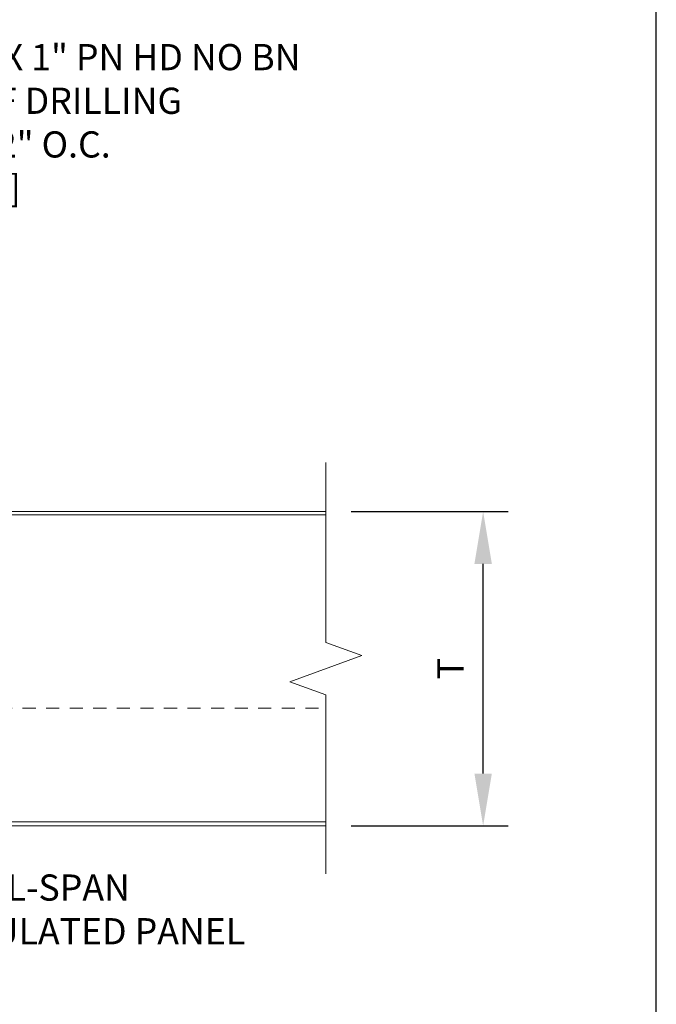
# Model space of a CAD drawing. Units: inches. Extents: x 0 to 24.3, y 0 to 33.
# Drawn here: x 18.2 to 24.3, y 15.9 to 25.3 of the extents above; entities that cross this region are included whole.
import ezdxf
from ezdxf import colors
from ezdxf.entities.mleader import LeaderData, LeaderLine
from ezdxf.math import Vec2, Vec3

# ---------------------------------------------------------------- set-up
doc = ezdxf.new("R2010")
doc.units = ezdxf.units.IN
doc.header["$MEASUREMENT"] = 0
doc.linetypes.add('DASHED', pattern=[0.75, 0.5, -0.25])
for name, color, linetype, lineweight in [('_BYOTHERS', 9, 'Continuous', 5), ('_DIM', 1, 'Continuous', 5), ('_PANEL', 4, 'Continuous', 13)]:
    doc.layers.add(name, color=color, linetype=linetype, lineweight=lineweight)
doc.styles.add('Metl-Span', font='romans.shx', dxfattribs={"height": 0.0625})
doc.styles.add('ROMANS', font='ROMANS.SHX')
doc.dimstyles.new('Metl-Span', dxfattribs={"dimtxt": 0.0625, "dimasz": 0.09375, "dimexe": 0.06, "dimexo": 0.06, "dimgap": 0.046875, "dimtad": 1, "dimdec": 4, "dimzin": 0, "dimdsep": 46, "dimlunit": 4, "dimtxsty": 'ROMANS', "dimcen": 0.125, "dimdle": 5, "dimclrd": 256, "dimclre": 256, "dimclrt": 7, "dimadec": 0, "dimazin": 0, "dimtfac": 1, "dimtdec": 4, "dimtmove": 1, "dimatfit": 3, "dimfxl": 1, "dimfrac": 1, "dimtolj": 1, "dimtzin": 0, "dimarcsym": 0})

# ---------------------------------------------------------------- blocks, each defined once
blk = doc.blocks.new('*D253')
at = {"layer": '_DIM', "lineweight": -2, "transparency": 16777216}
for p, q in [((21.3366, 20.5859), (22.8384, 20.5859)), ((22.5984, 18.0859), (22.5984, 20.0859)), ((21.3366, 17.5859), (22.8384, 17.5859))]:
    blk.add_line(p, q, dxfattribs=at)
at = {"layer": '_DIM', "transparency": 16777216}
for points in [[(22.515, 20.0859), (22.6817, 20.0859), (22.5984, 20.5859)], [(22.515, 18.0859), (22.6817, 18.0859), (22.5984, 17.5859)]]:
    blk.add_solid(points, dxfattribs=at)
at = {"layer": 'Defpoints', "color": 0, "transparency": 16777216}
for p in [(21.0966, 20.5859), (22.5984, 20.5859), (21.0966, 17.5859)]:
    blk.add_point(p, dxfattribs=at)
at = {"layer": '_DIM', "color": 7, "transparency": 16777216, "insert": (22.2859, 19.0859), "char_height": 0.25, "attachment_point": 5, "rotation": 90, "style": 'ROMANS'}
blk.add_mtext('\\A1;T', dxfattribs=at)

msp = doc.modelspace()

# ---------------------------------------------------------------- linework, layer by layer
at = {"layer": '_BYOTHERS', "linetype": 'Continuous'}
msp.add_lwpolyline([(21.09656, 17.12999), (21.09656, 18.8359), (20.75313, 18.9609), (21.44, 19.2109), (21.09656, 19.3359), (21.09656, 21.05406)], dxfattribs=at)
at = {"layer": '_PANEL', "color": 2, "linetype": 'DASHED', "ltscale": 0.25}
msp.add_line((12.80064, 18.7109), (21.09656, 18.7109), dxfattribs=at)
at = {"layer": '_PANEL'}
for points in [[(12.80064, 20.5859), (21.09656, 20.5859)], [(21.09656, 20.5559), (12.80064, 20.5559)]]:
    msp.add_lwpolyline(points, dxfattribs=at)
msp.add_lwpolyline([(21.09656, 17.62496), (12.73814, 17.62496, -0.4142136), (12.67564, 17.68746), (12.67564, 18.3359), (12.63658, 18.3359), (12.63658, 17.6484, 0.4142136), (12.69908, 17.5859), (21.09656, 17.5859)], format="xyb", dxfattribs=at)
at = {"layer": 'Defpoints'}
msp.add_lwpolyline([(0, 0), (24.25203, 0), (24.25203, 33), (0, 33)], close=True, dxfattribs=at)

# ---------------------------------------------------------------- dimensions: what is measured, and where the dimension line sits
at = {"layer": '_DIM'}
dim = msp.add_linear_dim(base=(22.59838, 20.5859), p1=(21.09656, 17.5859), p2=(21.09656, 20.5859), angle=90, text='T', dimstyle='Metl-Span', override={"dimscale": 0, "dimasz": 0.125, "dimtix": 0, "dimtofl": 1, "dimtmove": 1, "dimatfit": 1}, dxfattribs=at)
dim.commit()
dim.dimension.update_dxf_attribs({"geometry": '*D253', "text_midpoint": (22.28588, 19.0859)})

# ---------------------------------------------------------------- leaders
ml = msp.add_multileader_mtext('Standard', dxfattribs=at)
ml.set_content('#12 X 1" PN HD NO BN\\PSELF DRILLING\\P@ 12" O.C.\\P[12A]', color=7, style='Metl-Span')
ml.set_leader_properties(color=256)
ml.build(insert=Vec2(0, 0))
ml.multileader.update_dxf_attribs({"text_left_attachment_type": 2, "text_right_attachment_type": 2, "dogleg_length": 0.125, "arrow_head_size": 0.5, "scale": 4})
ctx = ml.context
ctx.base_point, ctx.scale, ctx.char_height, ctx.arrow_head_size, ctx.landing_gap_size, ctx.plane_origin = Vec3(17.11617, 24.1853), 4, 0.25, 0.5, 0.25, Vec3(13.83551, 19.38555)
ctx.left_attachment, ctx.right_attachment = 2, 2
notes = []
notes.append((ctx, [(0, (1, 1, 0), (16.61617, 24.1853), (1, 0), 0.5, [(0, [(14.14253, 21.71047)], 0, [])])]))
ctx.mtext.insert, ctx.mtext.flow_direction = Vec3(17.36617, 25.04839), 5
ml = msp.add_multileader_mtext('Standard', dxfattribs=at)
ml.set_content('END-DAM URETHANE\\PSEALANT\\P[HW540]', color=7, style='Metl-Span')
ml.set_leader_properties(color=256)
ml.build(insert=Vec2(0, 0))
ml.multileader.update_dxf_attribs({"text_left_attachment_type": 2, "text_right_attachment_type": 2, "dogleg_length": 0.125, "arrow_head_size": 0.5, "scale": 4})
ctx = ml.context
ctx.base_point, ctx.scale, ctx.char_height, ctx.arrow_head_size, ctx.landing_gap_size, ctx.plane_origin = Vec3(16.95211, 15.01038), 4, 0.25, 0.5, 0.25, Vec3(14.77555, 8.04087)
ctx.left_attachment, ctx.right_attachment = 2, 2
notes.append((ctx, [(0, (1, 1, 0), (16.45211, 15.01038), (1, 0), 0.5, [(1, [(13.42564, 18.16393)], 0, [])])]))
ctx.mtext.insert, ctx.mtext.flow_direction = Vec3(17.20211, 15.61753), 5
ml = msp.add_multileader_mtext('Standard', dxfattribs=at)
ml.set_content('{\\C8;BACKER ROD & SEALANT\\P(NOT BY METL-SPAN)}', color=7, style='Metl-Span')
ml.set_leader_properties(color=256)
ml.build(insert=Vec2(0, 0))
ml.multileader.update_dxf_attribs({"text_left_attachment_type": 2, "text_right_attachment_type": 2, "dogleg_length": 0.125, "arrow_head_size": 0.5, "scale": 4})
ctx = ml.context
ctx.base_point, ctx.scale, ctx.char_height, ctx.arrow_head_size, ctx.landing_gap_size, ctx.plane_origin = Vec3(17.11617, 13.20294), 4, 0.25, 0.5, 0.25, Vec3(14.93961, 6.89227)
ctx.left_attachment, ctx.right_attachment = 2, 2
notes.append((ctx, [(0, (1, 1, 0), (16.61617, 13.20294), (1, 0), 0.5, [(1, [(12.42522, 18.10021)], 0, [])])]))
ctx.mtext.insert, ctx.mtext.flow_direction = Vec3(17.36617, 13.60175), 5
ml = msp.add_multileader_mtext('Standard', dxfattribs=at)
ml.set_content('{\\C8;METL-SPAN\\PINSULATED PANEL}', color=7, style='Metl-Span')
ml.set_leader_properties(color=256)
ml.build(insert=Vec2(0, 0))
ml.multileader.update_dxf_attribs({"text_left_attachment_type": 2, "text_right_attachment_type": 2, "dogleg_length": 0.125, "arrow_head_size": 0.5, "scale": 4})
ctx = ml.context
ctx.base_point, ctx.scale, ctx.char_height, ctx.arrow_head_size, ctx.landing_gap_size, ctx.plane_origin = Vec3(17.11617, 16.78927), 4, 0.25, 0.5, 0.25, Vec3(14.93961, 9.67853)
ctx.left_attachment, ctx.right_attachment = 2, 2
notes.append((ctx, [(0, (1, 1, 0), (16.61617, 16.78927), (1, 0), 0.5, [(1, [(15.62489, 17.5859)], 0, [])])]))
ctx.mtext.insert, ctx.mtext.flow_direction = Vec3(17.36617, 17.1226), 5
for ctx, leaders in notes:
    for number, flags, end, landing, length, lines in leaders:
        leader = LeaderData()
        leader.index, (leader.has_last_leader_line, leader.has_dogleg_vector, leader.attachment_direction) = number, flags
        leader.last_leader_point, leader.dogleg_vector, leader.dogleg_length = Vec3(end), Vec3(landing), length
        for number, points, colour, breaks in lines:
            line = LeaderLine()
            line.index, line.vertices, line.color, line.breaks = number, Vec3.list(points), colors.encode_raw_color(colour), breaks
            leader.lines.append(line)
        ctx.leaders.append(leader)

doc.saveas('drawing.dxf')
